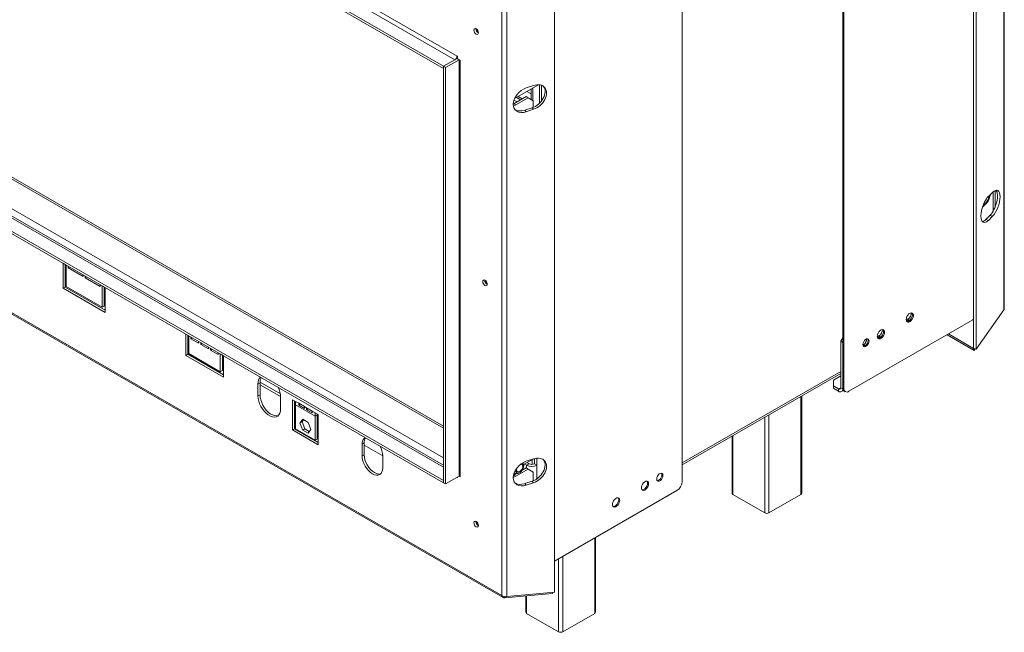
# Model space of a CAD drawing. Units: millimetres. Extents: x 97 to 5414, y 79 to 4078.
# Drawn here: x 4620 to 5414, y 184 to 679 of the extents above; entities that cross this region are included whole.
import ezdxf

# ---------------------------------------------------------------- set-up
doc = ezdxf.new("R2010")
doc.units = ezdxf.units.MM
doc.header["$LTSCALE"] = 20

msp = doc.modelspace()

# ---------------------------------------------------------------- linework, layer by layer
at = {"color": 7, "linetype": 'Continuous', "lineweight": 15}
for p, q in [((3336.77, 1589.72), (4970.6, 646.53)), ((4972.27, 649.41), (3338.43, 1592.61)), ((4961.45, 641.25), (3327.62, 1584.44)), ((4961.45, 639.33), (3327.62, 1582.52)), ((4961.45, 319.11), (3339.12, 1255.66)), ((4961.45, 350.66), (3385.17, 1260.63)), ((3327.62, 1250.14), (4961.45, 306.95)), ((3327.62, 1248.22), (4961.45, 305.03)), ((3302.24, 1199.09), (5008.46, 214.12)), ((3302.51, 1197.83), (5009.54, 212.38)), ((5413.28, 444.54), (5413.28, 934.64)), ((5413.72, 445.71), (5413.72, 935.39)), ((5388.98, 413.55), (5388.98, 922.46)), ((5391.02, 412.87), (5391.02, 921.78)), ((5283.42, 822.66), (5283.42, 381.73)), ((5284.26, 822.18), (5284.26, 381.25)), ((5153.84, 305.96), (5153.84, 746.89)), ((5051, 725.5), (5051, 216.58)), ((5008.46, 214.12), (5008.46, 702.86)), ((5012.43, 703.23), (5012.43, 213.14)), ((4987.62, 671.29), (4987.63, 671.48)), ((4972.27, 647.49), (4961.45, 641.25)), ((4970.6, 646.53), (4961.45, 641.25)), ((4973.93, 646.53), (4963.12, 640.29)), ((4972.68, 649.17), (4972.27, 649.41)), ((4972.68, 647.71), (4972.27, 647.49)), ((4973.93, 646.53), (4972.27, 647.49)), ((4972.68, 647.35), (4972.68, 649.17)), ((4974.76, 646.15), (4972.68, 647.35)), ((4974.02, 646.58), (4973.93, 646.53)), ((4973.93, 646.53), (4973.93, 310.31)), ((4974.76, 309.73), (4974.76, 646.15)), ((4961.45, 639.33), (4961.45, 641.25)), ((4961.45, 641.25), (4963.12, 640.29)), ((4961.45, 641.25), (4961.45, 305.03)), ((4963.12, 640.29), (4963.12, 304.07)), ((5018.69, 615.22), (5037.89, 626.3)), ((5028.16, 623.75), (5033.98, 625.68)), ((5032.16, 618.87), (5028.59, 620.93)), ((5031.5, 622.61), (5032.16, 622.23)), ((5032.16, 614.35), (5032.16, 623)), ((5033.41, 613.63), (5033.41, 623.72)), ((5028, 616.75), (5018.02, 610.99)), ((5020.68, 612.53), (5018.19, 613.96)), ((5029.67, 615.79), (5019.68, 610.03)), ((5020.27, 616.13), (5023.59, 614.21)), ((5021.51, 616.85), (5024.84, 614.93)), ((5029.67, 615.79), (5028, 616.75)), ((5033.83, 613.39), (5029.67, 615.79)), ((5033.83, 608.03), (5033.83, 613.39)), ((5018.02, 610.99), (5017.61, 610.77)), ((5018.02, 610.99), (5019.68, 610.03)), ((5032.8, 607.65), (5026.98, 605.71)), ((5026.98, 605.71), (5028.16, 604.53)), ((5033.98, 606.47), (5028.16, 604.53)), ((5033.98, 606.47), (5032.8, 607.65)), ((5406.23, 527.39), (5406.23, 540.89)), ((5400.84, 536.05), (5404.2, 539.41)), ((5396.83, 529.45), (5397.74, 529.67)), ((5402.16, 520.87), (5398.8, 517.51)), ((5400.84, 516.83), (5398.8, 517.51)), ((5404.2, 520.19), (5400.84, 516.83)), ((5402.16, 520.87), (5404.2, 520.19)), ((4656.98, 480.79), (4654.48, 482.23)), ((4654.48, 482.23), (4654.48, 462.06)), ((4656.15, 481.27), (4656.15, 463.02)), ((4656.98, 463.5), (4656.98, 480.79)), ((4658.64, 479.83), (4658.64, 478.39)), ((4659.89, 479.11), (4658.64, 478.39)), ((4658.64, 478.39), (4670.71, 471.43)), ((4656.15, 474.54), (4656.98, 474.06)), ((4670.71, 471.43), (4670.71, 472.87)), ((4672.37, 471.91), (4672.37, 470.47)), ((4673.62, 471.19), (4672.37, 470.47)), ((4672.37, 470.47), (4684.43, 463.5)), ((4656.15, 463.02), (4654.48, 462.06)), ((4654.48, 462.06), (4688.59, 442.37)), ((4656.15, 463.02), (4688.59, 444.29)), ((4686.1, 446.69), (4656.98, 463.5)), ((4684.43, 463.5), (4684.43, 464.95)), ((4688.59, 462.54), (4686.1, 463.98)), ((4686.1, 463.98), (4686.1, 446.69)), ((4687.76, 463.02), (4687.76, 447.65)), ((4688.59, 442.37), (4688.59, 462.54)), ((4994.73, 468.34), (4994.73, 468.52)), ((4687.76, 456.29), (4688.59, 455.81)), ((4687.76, 447.65), (4686.1, 446.69)), ((5335.83, 436.96), (5335, 436.48)), ((5388.24, 436.47), (5388.98, 436.97)), ((5413.28, 444.54), (5391.02, 412.87)), ((5288.42, 378.85), (5388.24, 436.47)), ((5335, 436.48), (5334.61, 436.28)), ((5335, 436.48), (5336.67, 435.52)), ((4755.98, 423.64), (4753.48, 425.08)), ((4753.48, 425.08), (4753.48, 407.79)), ((4755.15, 408.75), (4755.15, 424.12)), ((4755.98, 409.23), (4755.98, 423.64)), ((4757.64, 422.68), (4757.64, 421.24)), ((4758.89, 421.96), (4757.64, 421.24)), ((4757.64, 421.24), (4763.88, 417.64)), ((5281.76, 419.19), (5283.42, 422.07)), ((5311.71, 423.03), (5311.32, 422.84)), ((5312.54, 423.51), (5311.71, 423.03)), ((5311.71, 423.03), (5313.37, 422.07)), ((5367.52, 424.51), (5389.35, 411.91)), ((5368.69, 425.19), (5388.92, 413.51)), ((4755.15, 417.39), (4755.98, 416.91)), ((4763.88, 417.64), (4763.88, 419.08)), ((4765.55, 418.12), (4765.55, 416.68)), ((4766.8, 417.4), (4765.55, 416.68)), ((4765.55, 416.68), (4771.79, 413.08)), ((4771.79, 413.08), (4771.79, 414.52)), ((4773.45, 413.56), (4773.45, 412.12)), ((5283.42, 418.23), (5281.76, 419.19)), ((5281.76, 381.73), (5281.76, 419.19)), ((5283.42, 380.77), (5283.42, 418.23)), ((5300.06, 416.31), (5299.78, 416.14)), ((5388.98, 413.6), (5388.92, 413.51)), ((5389.35, 411.91), (5388.92, 413.51)), ((5391.02, 412.87), (5388.98, 413.55)), ((5390.21, 413.14), (5389.35, 411.91)), ((4755.15, 408.75), (4753.48, 407.79)), ((4753.48, 407.79), (4783.85, 390.26)), ((4783.85, 392.18), (4755.15, 408.75)), ((4781.35, 394.58), (4755.98, 409.23)), ((4774.7, 412.84), (4773.45, 412.12)), ((4773.45, 412.12), (4779.69, 408.51)), ((4779.69, 408.51), (4779.69, 409.96)), ((4781.35, 408.99), (4781.35, 394.58)), ((4783.85, 407.55), (4781.35, 408.99)), ((4783.02, 395.55), (4783.02, 408.03)), ((4783.85, 390.26), (4783.85, 407.55)), ((4783.02, 401.3), (4783.84, 400.83)), ((4783.85, 403.22), (4783.84, 403.23)), ((4783.84, 400.83), (4783.84, 403.23)), ((4783.85, 400.83), (4783.84, 400.83)), ((4783.02, 395.55), (4781.35, 394.58)), ((5153.84, 319.4), (5281.76, 393.25)), ((5275.94, 387.97), (5281.76, 391.33)), ((4811.71, 384.74), (4813.38, 385.7)), ((4811.71, 375.14), (4811.71, 384.74)), ((4813.38, 376.1), (4813.38, 385.7)), ((4813.38, 384.19), (4830.01, 374.59)), ((5275.94, 387.97), (5275.94, 383.17)), ((5280.1, 380.77), (5275.94, 383.17)), ((5275.94, 383.17), (5275.94, 381.25)), ((5280.1, 378.85), (5275.94, 381.25)), ((5283.42, 380.77), (5281.76, 381.73)), ((5283.42, 381.73), (5284.26, 381.25)), ((4811.71, 375.14), (4813.38, 376.1)), ((4830.01, 374.18), (4830.01, 364.57)), ((5250.39, 296.59), (5250.39, 375.14)), ((5280.1, 380.77), (5280.1, 378.85)), ((5282.45, 378.61), (5284.06, 379.54)), ((5284.64, 379.04), (5285.48, 378.55)), ((4842.08, 370.58), (4839.58, 372.02)), ((4839.58, 372.02), (4839.58, 347.71)), ((4841.24, 348.67), (4841.24, 371.06)), ((4841.24, 367.69), (4842.08, 367.21)), ((4842.08, 370.58), (4844.57, 369.14)), ((4842.08, 370.58), (4842.08, 367.86)), ((4842.08, 367.86), (4857.88, 358.74)), ((4842.08, 367.86), (4842.08, 348.46)), ((4844.57, 369.14), (4849.15, 366.5)), ((4844.57, 367.6), (4844.57, 369.14)), ((4844.57, 367.6), (4845.9, 368.37)), ((4849.15, 364.96), (4844.57, 367.6)), ((4849.15, 366.5), (4850.81, 365.53)), ((4849.15, 366.5), (4849.15, 364.96)), ((4850.81, 365.53), (4855.39, 362.89)), ((4850.81, 364), (4850.81, 365.53)), ((4850.81, 364), (4852.14, 364.77)), ((4855.39, 361.36), (4850.81, 364)), ((4855.39, 362.89), (4857.88, 361.45)), ((4855.39, 362.89), (4855.39, 361.36)), ((4860.38, 360.01), (4857.88, 361.45)), ((4857.88, 358.74), (4857.88, 361.45)), ((4859.54, 359.7), (4857.88, 358.74)), ((4857.88, 339.33), (4857.88, 358.74)), ((4859.54, 359.7), (4859.54, 360.49)), ((4859.54, 340.29), (4859.54, 359.7)), ((4860.38, 335.71), (4860.38, 360.01)), ((4847.79, 356.3), (4845.61, 353.19)), ((4845.61, 353.19), (4847.27, 354.15)), ((4845.61, 353.19), (4847.79, 347.56)), ((4848.5, 355.89), (4847.27, 354.15)), ((4847.27, 354.15), (4849.46, 348.52)), ((4852.16, 353.78), (4847.79, 356.3)), ((4854.35, 348.14), (4852.16, 353.78)), ((4859.54, 357.12), (4860.38, 356.64)), ((4841.24, 348.67), (4839.58, 347.71)), ((4839.58, 347.71), (4860.38, 335.71)), ((4860.38, 337.63), (4841.24, 348.67)), ((4842.08, 348.46), (4857.88, 339.33)), ((4847.79, 347.56), (4849.46, 348.52)), ((4847.79, 347.56), (4852.16, 345.03)), ((4849.46, 348.52), (4853.12, 346.4)), ((4852.16, 345.03), (4854.35, 348.14)), ((5194.11, 342.65), (5194.11, 296.59)), ((4857.88, 339.33), (4859.54, 340.29)), ((4897.4, 337.2), (4895.73, 336.24)), ((4895.73, 326.63), (4895.73, 336.24)), ((4897.4, 337.2), (4897.4, 327.59)), ((4897.4, 335.27), (4912.37, 326.63)), ((4897.4, 327.59), (4895.73, 326.63)), ((4912.37, 326.63), (4912.37, 317.03)), ((5033.71, 324.17), (5025.95, 319.69)), ((5028.42, 319.19), (5026.75, 320.16)), ((5028.16, 322.32), (5033.98, 324.26)), ((5030.5, 320.4), (5028.42, 319.19)), ((5030.5, 320.4), (5028.83, 321.36)), ((5032.99, 319.92), (5032.99, 323.76)), ((5034.66, 320.4), (5034.66, 324.47)), ((5034.66, 320.4), (5036.74, 319.19)), ((5036.74, 319.19), (5036.74, 324.85)), ((4963.12, 304.07), (4973.93, 310.31)), ((4973.85, 310.26), (4974.76, 309.73)), ((5017.82, 311.16), (5018.02, 311.27)), ((5020.16, 312.51), (5018.02, 311.27)), ((5018.02, 311.27), (5019.68, 310.31)), ((5029.67, 316.07), (5019.68, 310.31)), ((5028, 317.03), (5024.93, 315.26)), ((5029.67, 316.07), (5028, 317.03)), ((5033.83, 313.67), (5029.67, 316.07)), ((5033.83, 306.61), (5033.83, 313.67)), ((4961.45, 306.95), (4961.45, 305.03)), ((4961.45, 305.03), (4963.12, 304.07)), ((4972.27, 309.35), (4972.68, 309.59)), ((4972.27, 309.35), (4972.68, 309.11)), ((4972.68, 309.11), (4972.68, 309.59)), ((5032.8, 306.22), (5026.98, 304.29)), ((5026.98, 304.29), (5028.16, 303.11)), ((5033.98, 305.05), (5028.16, 303.11)), ((5033.98, 305.05), (5032.8, 306.22)), ((5051, 241.79), (5149.68, 298.76)), ((5194.8, 295.63), (5220.59, 280.74)), ((5223.91, 280.74), (5249.7, 295.63)), ((4987.62, 273.59), (4987.63, 273.77)), ((5084.01, 200.54), (5084.01, 260.85)), ((5010.77, 212.18), (5049.33, 215.62)), ((5012.43, 213.14), (5051, 216.58)), ((5049.33, 215.62), (5049.5, 216.45)), ((5010.77, 212.18), (5010.95, 213.08)), ((5027.73, 213.69), (5027.73, 200.54)), ((5028.42, 199.58), (5054.21, 184.69)), ((5057.53, 184.69), (5083.32, 199.58))]:
    msp.add_line(p, q, dxfattribs=at)
at = {"color": 8, "linetype": 'Continuous', "lineweight": 15}
for p, q in [((3336.77, 1255.42), (4961.45, 317.51)), ((3339.81, 1261.35), (4961.45, 325.2)), ((3382.82, 1260.4), (4961.45, 349.07)), ((5038.82, 626.23), (5038.82, 611.37)), ((5040.48, 613.23), (5040.48, 625.81)), ((5404.85, 524.54), (5404.85, 540)), ((5335.83, 436.96), (5337.4, 436.05)), ((5338.71, 442.16), (5338.71, 441.49)), ((5312.54, 423.51), (5314.11, 422.61)), ((5300.06, 416.31), (5301.31, 415.59)), ((5300.1, 415.33), (5300.12, 415.31)), ((5153.84, 321), (5281.76, 394.84)), ((4829.77, 376.71), (4813.38, 386.17)), ((5281.76, 381.73), (5280.1, 380.77)), ((5249.7, 374.74), (5249.7, 295.63)), ((5283.51, 380.82), (5283.42, 380.77)), ((5220.59, 357.94), (5220.59, 280.74)), ((5223.91, 359.86), (5223.91, 280.74)), ((5194.8, 343.05), (5194.8, 295.63)), ((5028.42, 316.79), (5028.42, 319.19)), ((5036.74, 308.23), (5036.74, 319.19)), ((4972.27, 309.35), (4972.27, 309.35)), ((5083.32, 260.45), (5083.32, 199.58)), ((5054.21, 243.64), (5054.21, 184.69)), ((5057.53, 245.56), (5057.53, 184.69)), ((5028.42, 213.75), (5028.42, 199.58))]:
    msp.add_line(p, q, dxfattribs=at)
at = {"color": 7, "linetype": 'Continuous', "lineweight": 15, "flags": 128}
for points in [[(4985.88, 670.38), (4986.02, 671.11), (4986.41, 671.56), (4987.01, 671.68), (4987.71, 671.43), (4988.41, 670.87), (4989, 670.07), (4989.4, 669.15), (4989.54, 668.26), (4989.4, 667.54), (4989, 667.08), (4988.41, 666.96), (4987.71, 667.21), (4987.01, 667.77), (4986.41, 668.57), (4986.02, 669.49), (4985.88, 670.38)], [(5019.68, 610.03), (5018.21, 609.36), (5017.73, 609.22)], [(5396.77, 529.52), (5397.13, 529.52), (5398.07, 529.79), (5399.05, 530.41), (5399.97, 531.32), (5400.75, 532.45), (5401.32, 533.7), (5401.63, 534.95), (5401.65, 536.09), (5401.52, 536.72)], [(4992.98, 467.42), (4993.12, 468.15), (4993.52, 468.61), (4994.11, 468.72), (4994.81, 468.48), (4995.51, 467.92), (4996.1, 467.11), (4996.5, 466.2), (4996.64, 465.31), (4996.5, 464.58), (4996.1, 464.13), (4995.51, 464.01), (4994.81, 464.25), (4994.11, 464.82), (4993.52, 465.62), (4993.12, 466.53), (4992.98, 467.42)], [(5334.59, 436.72), (5334.74, 437.9), (5335.2, 439.14), (5335.91, 440.3), (5336.78, 441.25), (5337.74, 441.89), (5338.67, 442.16), (5339.47, 442.01), (5340.06, 441.48), (5340.37, 440.61), (5340.37, 439.51), (5340.06, 438.28), (5339.47, 437.07), (5338.67, 436), (5337.74, 435.19), (5336.78, 434.73), (5335.91, 434.67), (5335.2, 435.01), (5334.74, 435.72), (5334.59, 436.72)], [(5339.1, 442.13), (5339.23, 441.96), (5339.54, 441.09), (5339.54, 439.99), (5339.23, 438.76), (5338.64, 437.55), (5337.84, 436.48), (5336.91, 435.67), (5335.95, 435.21), (5335.07, 435.15), (5335.07, 435.15)], [(5335.07, 435.15), (5335.67, 435.15), (5336.67, 435.52)], [(5299.74, 416.6), (5299.89, 417.68), (5300.33, 418.79), (5300.99, 419.82), (5301.8, 420.63), (5302.67, 421.13), (5303.48, 421.26), (5304.15, 421), (5304.58, 420.39), (5304.73, 419.49), (5304.58, 418.41), (5304.15, 417.3), (5303.48, 416.27), (5302.67, 415.46), (5301.8, 414.96), (5300.99, 414.83), (5300.33, 415.09), (5299.89, 415.71), (5299.74, 416.6)], [(5303.54, 421.26), (5303.75, 420.87), (5303.9, 419.97), (5303.75, 418.89), (5303.32, 417.78), (5302.65, 416.75), (5301.84, 415.94), (5300.97, 415.44), (5300.16, 415.31), (5300.12, 415.31)], [(5311.29, 423.27), (5311.45, 424.46), (5311.91, 425.69), (5312.61, 426.85), (5313.49, 427.8), (5314.45, 428.44), (5315.37, 428.71), (5316.18, 428.57), (5316.77, 428.03), (5317.08, 427.17), (5317.08, 426.06), (5316.77, 424.83), (5316.18, 423.62), (5315.37, 422.55), (5314.45, 421.74), (5313.49, 421.28), (5312.61, 421.22), (5311.91, 421.56), (5311.45, 422.27), (5311.29, 423.27)], [(5315.8, 428.69), (5315.93, 428.51), (5316.24, 427.65), (5316.24, 426.54), (5315.93, 425.31), (5315.34, 424.1), (5314.54, 423.03), (5313.61, 422.22), (5312.66, 421.76), (5311.78, 421.7), (5311.77, 421.7)], [(5311.77, 421.7), (5312.38, 421.7), (5313.37, 422.07)], [(4830.01, 364.57), (4829.86, 362.72), (4829.39, 361.11), (4828.64, 359.8), (4827.62, 358.83), (4826.38, 358.24), (4824.94, 358.04), (4823.37, 358.25), (4821.71, 358.85), (4820.02, 359.82), (4818.36, 361.14), (4816.78, 362.75), (4815.35, 364.61), (4814.1, 366.64), (4813.08, 368.78), (4812.33, 370.96), (4811.87, 373.11), (4811.71, 375.14)], [(4828.11, 359.22), (4828.04, 359.2), (4826.6, 359), (4825.03, 359.21), (4823.37, 359.81), (4821.68, 360.78), (4820.02, 362.1), (4818.45, 363.71), (4817.01, 365.57), (4815.76, 367.6), (4814.75, 369.74), (4813.99, 371.92), (4813.53, 374.07), (4813.38, 376.1)], [(4912.37, 317.03), (4912.21, 315.25), (4911.74, 313.72), (4910.97, 312.5), (4909.93, 311.64), (4908.67, 311.18), (4907.23, 311.12), (4905.67, 311.47), (4904.05, 312.22), (4902.43, 313.35), (4900.87, 314.79), (4899.43, 316.51), (4898.17, 318.43), (4897.13, 320.49), (4896.37, 322.59), (4895.89, 324.67), (4895.73, 326.63)], [(4897.4, 327.59), (4897.56, 325.63), (4898.03, 323.55), (4898.8, 321.45), (4899.83, 319.39), (4901.09, 317.47), (4902.53, 315.75), (4904.09, 314.31), (4905.71, 313.19), (4907.34, 312.43), (4908.9, 312.08), (4910.34, 312.14), (4910.71, 312.22)], [(5019.54, 315.38), (5019.58, 314.39), (5019.89, 313.5), (5020.46, 312.92), (5021.24, 312.69), (5022.16, 312.83), (5023.13, 313.34), (5024.08, 314.16), (5024.91, 315.23), (5025.56, 316.45), (5025.96, 317.71), (5026.08, 318.9), (5025.91, 319.92), (5025.46, 320.66), (5025.15, 320.92)], [(5023.97, 320.14), (5024.31, 320.08), (5024.9, 319.69), (5025.24, 318.96), (5025.28, 317.99), (5025.02, 316.89), (5024.5, 315.79), (5023.77, 314.82), (5022.93, 314.11), (5022.07, 313.74), (5021.3, 313.75)], [(5017.61, 309.47), (5018.21, 309.64), (5019.68, 310.31)], [(5021.3, 313.75), (5020.71, 314.14), (5020.37, 314.87), (5020.33, 315.84), (5020.54, 316.82)], [(5138.35, 310.95), (5138.2, 309.88), (5137.77, 308.76), (5137.11, 307.73), (5136.29, 306.92), (5135.43, 306.42), (5134.61, 306.29), (5133.95, 306.55), (5133.51, 307.17), (5133.36, 308.07), (5133.51, 309.14), (5133.95, 310.26), (5134.61, 311.28), (5135.43, 312.1), (5136.29, 312.6), (5137.11, 312.73), (5137.77, 312.47), (5138.2, 311.85), (5138.35, 310.95)], [(5137.52, 311.43), (5137.37, 310.36), (5136.94, 309.24), (5136.28, 308.21), (5135.46, 307.4), (5134.59, 306.9), (5133.78, 306.77), (5133.73, 306.78)], [(5137.16, 312.72), (5137.37, 312.33), (5137.52, 311.43)], [(5126.8, 304.28), (5126.65, 303.1), (5126.19, 301.86), (5125.48, 300.71), (5124.61, 299.75), (5123.65, 299.11), (5122.72, 298.85), (5121.92, 298.99), (5121.33, 299.52), (5121.02, 300.39), (5121.02, 301.5), (5121.33, 302.72), (5121.92, 303.94), (5122.72, 305), (5123.65, 305.81), (5124.61, 306.27), (5125.48, 306.33), (5126.19, 305.99), (5126.65, 305.28), (5126.8, 304.28)], [(5125.97, 304.76), (5125.81, 303.58), (5125.36, 302.34), (5124.65, 301.19), (5123.77, 300.23), (5122.82, 299.59), (5121.89, 299.33), (5121.46, 299.35)], [(5125.49, 306.33), (5125.81, 305.76), (5125.97, 304.76)], [(5103.51, 290.83), (5103.35, 289.65), (5102.9, 288.42), (5102.19, 287.26), (5101.31, 286.31), (5100.36, 285.66), (5099.43, 285.4), (5098.63, 285.54), (5098.04, 286.08), (5097.73, 286.94), (5097.73, 288.05), (5098.04, 289.28), (5098.63, 290.49), (5099.43, 291.56), (5100.36, 292.37), (5101.31, 292.83), (5102.19, 292.89), (5102.9, 292.55), (5103.35, 291.84), (5103.51, 290.83)], [(5102.68, 291.31), (5102.52, 290.13), (5102.06, 288.9), (5101.36, 287.74), (5100.48, 286.79), (5099.53, 286.14), (5098.6, 285.88), (5098.17, 285.9)], [(5102.2, 292.89), (5102.52, 292.32), (5102.68, 291.31)], [(4985.88, 272.67), (4986.02, 273.4), (4986.41, 273.86), (4987.01, 273.97), (4987.71, 273.73), (4988.41, 273.17), (4989, 272.36), (4989.4, 271.45), (4989.54, 270.56), (4989.4, 269.83), (4989, 269.38), (4988.41, 269.26), (4987.71, 269.5), (4987.01, 270.07), (4986.41, 270.87), (4986.02, 271.78), (4985.88, 272.67)]]:
    msp.add_lwpolyline(points, dxfattribs=at)
at = {"color": 7, "linetype": 'Continuous', "lineweight": 15}
for centre, radius, start, end in [((4991.24, 671.36), 3.7, 177.5896, 242.40502), ((4991.27, 671.39), 3.65, 181.53535, 241.59186), ((4968.65, 649.58), 3.62, 302.60548, 357.39452), ((5396.93, 533.87), 3.36, 274.78978, 332.42237), ((5396.44, 535.08), 4.43, 321.4095, 11.80268), ((5387.84, 540.42), 15, 335.18703, 350.00568), ((5388.58, 538.94), 13.58, 303.40021, 322.59766), ((4998.35, 468.41), 3.7, 177.5896, 242.40502), ((4998.38, 468.43), 3.65, 181.53536, 241.59178), ((5332.54, 442.21), 6.2, 302.05566, 359.50088), ((5296.71, 421.61), 6.27, 302.27793, 356.46909), ((5295.64, 421.85), 7.24, 320.23272, 354.82763), ((5309.25, 428.77), 6.2, 302.05566, 359.5009), ((4818.57, 385.3), 6.88, 133.83712, 184.61121), ((4821.47, 386.02), 8.1, 151.12958, 182.22869), ((4811.83, 373.63), 18.19, 1.74277, 27.81545), ((5280.75, 381.56), 1.03, 230.79671, 9.21404), ((5286.31, 381.41), 2.9, 173.70115, 234.98667), ((5286.79, 380.84), 2.57, 170.78596, 309.20329), ((5281.4, 380.44), 2.06, 230.79671, 9.21404), ((4901.33, 336.95), 5.64, 124.05635, 187.25583), ((4904.48, 337.53), 7.09, 147.30206, 182.68158), ((4895.44, 326.06), 16.94, 1.94395, 30.80006), ((5032.58, 327.22), 9.04, 242.60967, 297.39033), ((5032.58, 324.41), 4.52, 242.60967, 297.39033), ((4975.38, 307.68), 3, 101.94287, 118.94647), ((5144.81, 306.37), 9.04, 302.60548, 357.39452), ((5195.29, 296.71), 1.18, 185.6948, 245.62534), ((5249.21, 296.71), 1.18, 294.37466, 354.3052), ((5222.25, 283.95), 3.62, 242.60967, 297.39033), ((4991.24, 273.66), 3.7, 177.5896, 242.40502), ((4991.27, 273.68), 3.65, 181.53535, 241.59181), ((5028.91, 200.66), 1.18, 185.6948, 245.62534), ((5082.84, 200.66), 1.18, 294.37466, 354.3052), ((5055.87, 187.91), 3.62, 242.60967, 297.39033)]:
    msp.add_arc(centre, radius, start, end, dxfattribs=at)
for centre, major_axis, ratio, start_param, end_param in [((5033.98, 616.08), (8.89, 8.13), 0.697943, 4.144183, 7.285776), ((5028.16, 614.14), (8.89, 8.13), 0.697943, 1.002591, 4.144183), ((5032.8, 617.25), (8.89, 8.13), 0.697943, 4.144183, 6.215261), ((5026.98, 615.31), (8.89, 8.13), 0.697943, 3.271725, 4.144183), ((5402.16, 530.48), (3.96, 11.26), 0.410779, 3.85017, 6.06924), ((5404.2, 529.8), (3.96, 11.26), 0.410779, 3.85017, 6.991762), ((5400.84, 526.44), (3.96, 11.26), 0.410779, 0.708577, 3.85017), ((5398.8, 527.12), (3.96, 11.26), 0.410779, 3.369334, 3.85017), ((5033.98, 314.65), (8.89, 8.13), 0.697943, 4.144183, 7.285776), ((5028.16, 312.72), (8.89, 8.13), 0.697943, 1.002591, 4.144183), ((5032.8, 315.83), (8.89, 8.13), 0.697943, 4.144183, 6.215261), ((5026.98, 313.89), (8.89, 8.13), 0.697943, 3.271725, 4.144183)]:
    msp.add_ellipse(centre, major_axis=major_axis, ratio=ratio, start_param=start_param, end_param=end_param, dxfattribs=at)
for points, knots in [([(5401.6, 536.34), (5401.59, 536.42), (5401.58, 536.55), (5401.53, 536.67), (5401.51, 536.72)], [0, 0, 0, 0, 0.598943, 1, 1, 1, 1]), ([(5413.28, 444.54), (5413.46, 444.8), (5413.72, 445.16), (5413.69, 445.58), (5413.68, 445.71)], [0, 0, 0, 0, 0.693511, 1, 1, 1, 1]), ([(5025.97, 319.56), (5025.95, 319.74), (5025.86, 320.3), (5025.6, 320.81), (5025.43, 321.15)], [0, 0, 0, 0, 0.3296265, 1, 1, 1, 1]), ([(5018.36, 312.69), (5018.39, 312.68), (5018.61, 312.6), (5018.85, 312.59), (5019.05, 312.59)], [0, 0, 0, 0, 0.145334, 1, 1, 1, 1]), ([(5019.05, 312.59), (5019.34, 312.55), (5020.08, 312.43), (5021.13, 312.53), (5021.84, 312.76), (5022.1, 312.84)], [0, 0, 0, 0, 0.282413, 0.727401, 1, 1, 1, 1]), ([(5008.46, 214.12), (5008.77, 213.89), (5009.37, 213.43), (5010.52, 213.08), (5011.58, 212.98), (5012.18, 213.09), (5012.43, 213.14)], [0, 0, 0, 0, 0.2775832, 0.5454689, 0.807429, 1, 1, 1, 1]), ([(5010.77, 212.18), (5010.51, 212.16), (5009.98, 212.13), (5009.29, 212.48), (5008.73, 213.13), (5008.55, 213.78), (5008.46, 214.12)], [0, 0, 0, 0, 0.233319, 0.4776, 0.73309, 1, 1, 1, 1])]:
    msp.add_open_spline(points, degree=3, knots=knots, dxfattribs=at)

doc.saveas('drawing.dxf')
